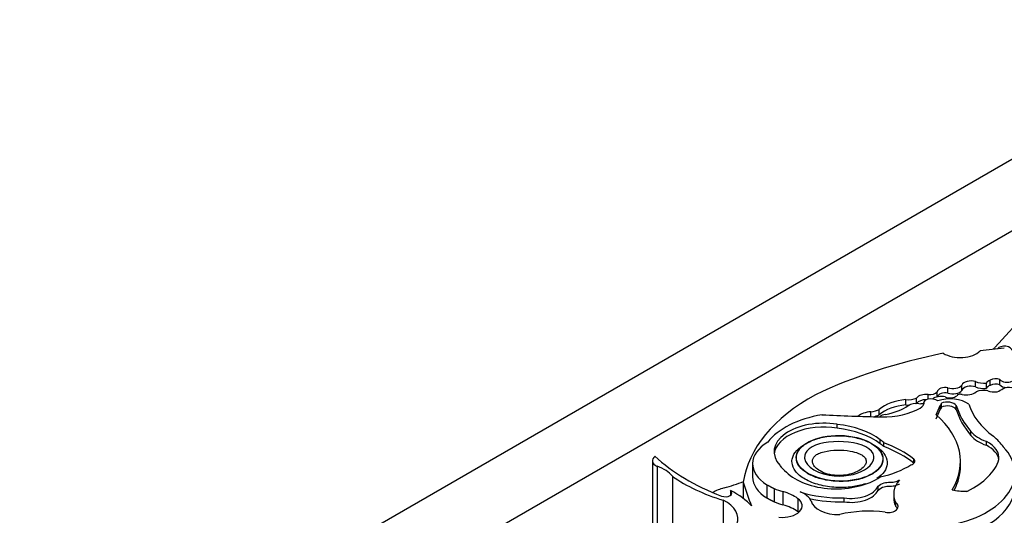
# Model space of a CAD drawing. Units: millimetres. Extents: x 0 to 1471, y 0 to 2763.
# Drawn here: x 1145 to 1168, y 937 to 948 of the extents above; entities that cross this region are included whole.
import ezdxf
from ezdxf import colors
from ezdxf.entities.mleader import LeaderData, LeaderLine
from ezdxf.math import Vec2, Vec3

# ---------------------------------------------------------------- set-up
doc = ezdxf.new("R2010")
doc.units = ezdxf.units.MM
doc.layers.add('DV6_Défaut', color=7, linetype='Continuous')
doc.layers.add('Défaut', color=7, linetype='Continuous')

# ---------------------------------------------------------------- blocks, each defined once
blk = doc.blocks.new('_DOT')
at = {"color": 0}
blk.add_line((0, 0), (-1, 0), dxfattribs=at)
at = {"color": 0, "const_width": 0.333}
blk.add_lwpolyline([(-0.1665, 0, 1), (0.1665, 0, 1)], format="xyb", close=True, dxfattribs=at)
blk = doc.blocks.new('SE5')
at = {"layer": 'DV6_Défaut', "color": 7, "linetype": 'Continuous'}
for p, q in [((1133.216, 924.766), (1168.571, 945.179)), ((1140.287, 927.216), (1168.571, 943.546)), ((1168.209, 941.333), (1167.397, 940.436)), ((1166.949, 939.538), (1166.949, 939.657)), ((1167.198, 939.502), (1167.198, 939.622)), ((1167.282, 939.57), (1167.282, 939.69)), ((1167.507, 939.583), (1167.507, 939.703)), ((1166.079, 939.306), (1166.079, 939.424)), ((1166.323, 939.397), (1166.323, 939.517)), ((1166.638, 939.457), (1166.638, 939.577)), ((1165.368, 939.126), (1165.368, 939.246)), ((1165.611, 939.163), (1165.611, 939.283)), ((1165.774, 939.187), (1165.774, 939.15)), ((1165.774, 939.181), (1165.774, 939.153)), ((1165.873, 939.257), (1165.873, 939.361)), ((1166.175, 939.066), (1166.175, 939.156)), ((1164.569, 938.859), (1164.569, 938.971)), ((1164.76, 938.901), (1164.76, 939.021)), ((1166.146, 939.024), (1166.146, 939.114)), ((1166.512, 939.023), (1166.512, 939.113)), ((1163.801, 938.594), (1163.801, 938.683)), ((1166.846, 938.431), (1166.846, 938.521)), ((1164.78, 938.239), (1164.78, 938.329)), ((1164.863, 938.177), (1164.863, 938.267)), ((1167.197, 938.207), (1167.197, 938.297)), ((1159.596, 937.857), (1159.596, 935.759)), ((1165.549, 937.803), (1165.549, 937.89)), ((1166.608, 937.742), (1166.608, 937.832)), ((1159.702, 937.728), (1159.702, 935.629)), ((1161.877, 937.787), (1161.877, 937.487)), ((1160.053, 937.501), (1160.053, 935.402)), ((1161.665, 937.369), (1161.665, 937)), ((1161.375, 937.175), (1161.375, 937.069)), ((1162.202, 937.308), (1162.202, 937.009)), ((1162.369, 937.221), (1162.369, 936.922)), ((1162.567, 937.152), (1162.567, 936.852)), ((1164.732, 937.187), (1164.732, 937.277)), ((1161.208, 936.956), (1161.208, 934.857)), ((1162.903, 936.999), (1162.903, 936.699)), ((1163.958, 936.923), (1163.958, 937.013)), ((1165.088, 937.098), (1165.088, 937.008)), ((1165.135, 936.813), (1165.135, 936.903))]:
    blk.add_line(p, q, dxfattribs=at)
for centre, major_axis, start_param, end_param in [((1169.398, 935.056), (-9.625, 0), 5.049181, 5.397802), ((1166.603, 940.504), (-0.522, 0), 0.739087, 2.614158), ((1168.224, 937.806), (-4.563, 0), 4.848314, 4.971598), ((1164.67, 941.392), (3.19, 0), -0.574234, -0.546022), ((1167.607, 940.361), (0.174, 0), 0, 2.715513), ((1166.849, 939.545), (0.218, 0), 1.094972, 2.885552), ((1167.142, 939.803), (0.317, 0), 4.057018, 4.889119), ((1167.386, 939.595), (-0.194, 0), 5.277834, 6.038659), ((1167.41, 939.607), (0.192, 0), 1.041729, 2.299564), ((1167.41, 939.487), (0.192, 0), 1.041729, 2.299564), ((1167.667, 939.743), (0.175, 0), 3.550045, 5.41747), ((1165.826, 939.228), (0.235, 0), 1.368137, 2.723694), ((1165.897, 939.479), (0.206, 0), 4.597845, 5.797598), ((1166.267, 939.413), (0.188, 0), 1.265501, 3.045124), ((1166.267, 939.293), (0.188, 0), 1.265501, 3.019156), ((1166.438, 939.62), (0.213, 0), 4.141266, 5.927311), ((1166.438, 939.5), (0.213, 0), 4.141266, 5.927311), ((1166.849, 939.426), (0.218, 0), 1.094972, 2.885552), ((1166.734, 939.515), (-0.279, 0), 1.243479, 2.541912), ((1167.142, 939.683), (0.317, 0), 4.057018, 4.889119), ((1167.121, 939.321), (-0.237, 0), 4.242708, 5.43114), ((1167.386, 939.475), (-0.194, 0), 5.277834, 6.038659), ((1167.382, 939.634), (-0.366, 0), 1.135094, 1.729467), ((1167.073, 939.758), (0.682, 0), 5.280728, 5.553179), ((1167.667, 939.623), (0.175, 0), 3.550045, 4.674204), ((1167.695, 939.436), (-0.153, 0), 4.167654, 5.553179), ((1167.021, 937.117), (-5.373, 0), 5.475905, 6.202031), ((1165.498, 938.744), (-0.88, 0), 4.860947, 5.705412), ((1165.427, 939.401), (0.275, 0), 4.492742, 5.443977), ((1165.616, 938.99), (-0.287, 0), 4.563798, 5.463127), ((1165.427, 939.281), (0.275, 0), -0.921904, -0.839209), ((1165.826, 939.108), (0.235, 0), 1.588511, 2.723694), ((1165.688, 939.327), (-0.301, 0), 1.473644, 1.858825), ((1165.5, 939.167), (-0.275, 0), 2.355739, 3.22962), ((1165.897, 939.187), (0.123, 0), 1.842346, 3.22962), ((1165.923, 939.132), (0.223, 0), 0.708673, 1.842346), ((1166.173, 939.17), (-0.255, 0), 4.365676, 5.64078), ((1166.375, 938.958), (0.528, 0), 0.642916, 2.135739), ((1166.069, 939.156), (-0.106, 0), 2.388566, 3.335615), ((1166.304, 939.061), (-0.227, 0), 3.551342, 5.32865), ((1166.369, 939.395), (-0.186, 0), 0.946964, 2.53251), ((1166.605, 939.316), (-0.0888, 0), 4.249063, 5.936998), ((1164.653, 938.696), (-0.485, 0), 4.886745, 5.622178), ((1164.496, 939.213), (0.425, 0), 4.886745, 5.385617), ((1165.498, 938.624), (-0.88, 0), 4.860947, 5.705412), ((1164.851, 939.542), (1.193, 0), 4.677081, 5.497332), ((1164.57, 939.523), (1.111, 0), 5.016633, 5.584293), ((1165.427, 939.281), (0.275, 0), 4.492742, 4.779561), ((1157.821, 940.18), (8.527, 0), -0.263136, -0.218272), ((1157.821, 940.09), (8.527, 0), -0.263136, -0.218272), ((1166.069, 939.066), (-0.106, 0), 2.388566, 3.141591), ((1166.304, 938.971), (-0.227, 0), 3.551342, 5.32865), ((1170.231, 939.484), (-3.774, 0), 0.171197, 0.457769), ((1170.231, 939.394), (-3.774, 0), 0.171197, 0.457769), ((1169.718, 939.452), (-2.97, 0), 0.182661, 0.651625), ((1163.984, 937.832), (-1.923, 0), 4.989787, 5.868126), ((1163.493, 938.058), (1.127, 0), 1.294019, 3.632849), ((1165.837, 955.658), (-29.123, 0), 1.488962, 1.535488), ((1164.496, 939.093), (0.425, 0), 5.00239, 5.385617), ((1164.957, 938.789), (-0.218, 0), 4.960377, 5.739106), ((1163.239, 937.832), (-3.369, 0), 2.806461, 3.722607), ((1163.493, 937.968), (1.127, 0), 1.294019, 3.072402), ((1163.519, 937.796), (1.563, 0), 0.632093, 1.389218), ((1163.519, 937.706), (1.563, 0), 0.632093, 1.389218), ((1167.675, 938.751), (-0.92, 0), 0.447703, 1.024775), ((1163.099, 937.787), (1.222, 0), 2.369784, 3.887643), ((1163.946, 937.909), (1.107, 0), 0.594917, 0.717589), ((1163.357, 936.956), (2.724, 0), 0.635429, 0.985112), ((1167.675, 938.661), (-0.92, 0), 0.447703, 1.024775), ((1166.614, 937.923), (-0.871, 0), 3.056066, 3.979152), ((1165.88, 937.794), (1.824, 0), 0.365019, 0.627304), ((1163.946, 937.819), (1.107, 0), 0.594917, 0.717589), ((1163.357, 936.867), (2.724, 0), 0.635429, 0.985112), ((1165.691, 937.573), (-2.157, 0), 1.797604, 3.642125), ((1166.614, 937.834), (-0.871, 0), 3.232476, 3.979152), ((1159.886, 937.857), (0.29, 0), 2.486415, 4.023843), ((1163.968, 939.485), (-5.058, 0), 0.549645, 0.985266), ((1165.408, 937.846), (-0.16, 0), 2.040428, 3.630712), ((1165.412, 938.094), (2.103, 0), 5.413257, 6.106774), ((1159.26, 937.297), (0.868, 0), 0.419492, 1.037239), ((1163.619, 938.002), (-1.201, 0), 0.371109, 0.626187), ((1163.779, 937.97), (1.305, 0), 3.660558, 5.587642), ((1164.17, 938.434), (1.751, 0), 5.068518, 5.558037), ((1163.239, 937.742), (-3.369, 0), 2.850399, 3.141593), ((1163.029, 938.924), (-3.865, 0), 0.691744, 1.080224), ((1160.053, 938.71), (2.807, 0), -1.139177, -0.958324), ((1173.571, 938.477), (-12.06, 0), 0.15993, 0.239447), ((1163.099, 937.487), (1.222, 0), 3.141593, 3.887643), ((1166.329, 937.098), (1.241, 0), 2.681242, 3.417001), ((1161.597, 936.775), (-0.882, 0), 5.144009, 5.502948), ((1161.258, 937.122), (-0.149, 0), 0.962795, 3.807278), ((1160.126, 936.317), (1.941, 0), 0.471666, 0.871559), ((1163.099, 937.787), (-1.222, 0), 0.930441, 1.120639), ((1162.139, 936.641), (0.984, 0), 0.682875, 1.120639), ((1162.597, 936.848), (0.633, 0), 0.269767, 0.965672), ((1163.85, 938.046), (-1.793, 0), 1.049572, 1.630964), ((1164.127, 937.358), (-0.622, 0), 1.295424, 2.912088), ((1164.127, 937.268), (-0.622, 0), 1.295424, 2.912088), ((1165.691, 937.273), (-2.157, 0), 1.797604, 3.141593), ((1166.756, 937.739), (-1.004, 0), 1.229417, 1.555918), ((1166.738, 937.186), (0.0466, 0), 4.781051, 5.413257), ((1160.584, 936.537), (-0.958, 0), 2.908003, 4.001722), ((1163.099, 937.487), (-1.222, 0), 0.930441, 1.120639), ((1162.545, 936.831), (-0.46, 0), 1.421664, 3.824468), ((1163.85, 937.956), (-1.793, 0), 1.184767, 1.630964), ((1163.831, 936.995), (0.629, 0), 3.278326, 4.762678), ((1166.329, 937.008), (1.241, 0), 3.141487, 3.417001), ((1165.945, 936.997), (2.268, 0), 5.243427, 6.236213), ((1162.139, 936.341), (0.984, 0), 0.682875, 1.120639), ((1162.545, 936.531), (-0.46, 0), 3.740738, 3.824468), ((1164.514, 935.749), (1.662, 0), 1.341042, 1.973216), ((1164.957, 936.814), (-0.235, 0), 1.291066, 3.857261), ((1164.957, 936.724), (-0.235, 0), 3.4788, 3.857261)]:
    blk.add_ellipse(centre, major_axis=major_axis, ratio=0.57735, start_param=start_param, end_param=end_param, dxfattribs=at)
blk.add_ellipse((1163.857, 937.913), major_axis=(-0.985, 0.02), ratio=0.527293, dxfattribs=at)
for points, knots in [([(1162.881, 937.989), (1162.872, 937.95), (1162.87, 937.911), (1162.876, 937.872), (1162.886, 937.818), (1162.912, 937.764), (1162.951, 937.714), (1162.991, 937.664), (1163.046, 937.618), (1163.11, 937.577), (1163.18, 937.533), (1163.263, 937.495), (1163.352, 937.466), (1163.45, 937.434), (1163.558, 937.411), (1163.667, 937.398), (1163.784, 937.384), (1163.907, 937.381), (1164.025, 937.39), (1164.145, 937.4), (1164.264, 937.421), (1164.37, 937.454), (1164.471, 937.485), (1164.564, 937.527), (1164.639, 937.577), (1164.706, 937.623), (1164.761, 937.677), (1164.795, 937.733), (1164.827, 937.785), (1164.843, 937.841), (1164.842, 937.896), (1164.841, 937.949), (1164.824, 938.002), (1164.793, 938.052), (1164.762, 938.103), (1164.716, 938.152), (1164.659, 938.195), (1164.597, 938.241), (1164.523, 938.282), (1164.44, 938.315), (1164.35, 938.351), (1164.249, 938.379), (1164.144, 938.397), (1164.031, 938.417), (1163.912, 938.426), (1163.794, 938.424), (1163.673, 938.422), (1163.551, 938.407), (1163.439, 938.381), (1163.33, 938.356), (1163.228, 938.318), (1163.142, 938.272), (1163.064, 938.23), (1162.998, 938.179), (1162.952, 938.123), (1162.918, 938.081), (1162.893, 938.035), (1162.881, 937.989)], [0, 0, 0, 0, 0.03394, 0.03394, 0.03394, 0.082084, 0.082084, 0.082084, 0.130543, 0.130543, 0.130543, 0.182915, 0.182915, 0.182915, 0.239978, 0.239978, 0.239978, 0.300793, 0.300793, 0.300793, 0.362378, 0.362378, 0.362378, 0.420819, 0.420819, 0.420819, 0.473819, 0.473819, 0.473819, 0.522204, 0.522204, 0.522204, 0.568768, 0.568768, 0.568768, 0.61645, 0.61645, 0.61645, 0.667516, 0.667516, 0.667516, 0.723186, 0.723186, 0.723186, 0.783091, 0.783091, 0.783091, 0.844807, 0.844807, 0.844807, 0.904467, 0.904467, 0.904467, 0.959047, 0.959047, 0.959047, 1, 1, 1, 1]), ([(1163.066, 937.981), (1163.074, 938.014), (1163.091, 938.046), (1163.336, 938.362), (1164.322, 938.364), (1164.839, 937.784), (1164.223, 937.418), (1163.258, 937.588), (1163.018, 937.795), (1163.066, 937.981)], [0, 0, 0, 0, 0.039727, 0.039727, 0.407751, 0.407751, 0.775776, 0.775776, 1, 1, 1, 1]), ([(1162.783, 937.916), (1162.798, 937.975), (1162.832, 938.034), (1162.881, 938.088), (1162.93, 938.141), (1162.996, 938.19), (1163.072, 938.231), (1163.083, 938.237), (1163.094, 938.243), (1163.105, 938.249)], [0, 0, 0, 0, 0.4667868, 0.4667868, 0.4667868, 0.9325694, 0.9325694, 0.9325694, 1, 1, 1, 1]), ([(1163.243, 937.876), (1163.236, 937.85), (1163.238, 937.824), (1163.246, 937.799), (1163.256, 937.766), (1163.277, 937.734), (1163.305, 937.704), (1163.334, 937.675), (1163.371, 937.647), (1163.413, 937.623), (1163.463, 937.595), (1163.522, 937.57), (1163.585, 937.553), (1163.65, 937.535), (1163.722, 937.523), (1163.794, 937.519), (1163.86, 937.516), (1163.927, 937.52), (1163.991, 937.53), (1164.054, 937.54), (1164.115, 937.555), (1164.17, 937.575), (1164.233, 937.598), (1164.291, 937.626), (1164.338, 937.659), (1164.377, 937.687), (1164.41, 937.719), (1164.433, 937.752), (1164.449, 937.777), (1164.46, 937.804), (1164.462, 937.831), (1164.464, 937.859), (1164.456, 937.887), (1164.44, 937.912), (1164.426, 937.934), (1164.406, 937.955), (1164.38, 937.973), (1164.354, 937.992), (1164.322, 938.009), (1164.288, 938.023), (1164.231, 938.047), (1164.165, 938.064), (1164.099, 938.076), (1164.003, 938.093), (1163.901, 938.1), (1163.801, 938.098), (1163.7, 938.096), (1163.596, 938.084), (1163.503, 938.061), (1163.458, 938.05), (1163.416, 938.036), (1163.378, 938.018), (1163.347, 938.004), (1163.32, 937.987), (1163.298, 937.967), (1163.277, 937.948), (1163.262, 937.926), (1163.252, 937.903), (1163.248, 937.894), (1163.245, 937.885), (1163.243, 937.876)], [0, 0, 0, 0, 0.038322, 0.038322, 0.038322, 0.088145, 0.088145, 0.088145, 0.138804, 0.138804, 0.138804, 0.199274, 0.199274, 0.199274, 0.261783, 0.261783, 0.261783, 0.318522, 0.318522, 0.318522, 0.374464, 0.374464, 0.374464, 0.438105, 0.438105, 0.438105, 0.491553, 0.491553, 0.491553, 0.531677, 0.531677, 0.531677, 0.572271, 0.572271, 0.572271, 0.607036, 0.607036, 0.607036, 0.642984, 0.642984, 0.642984, 0.703094, 0.703094, 0.703094, 0.789206, 0.789206, 0.789206, 0.877077, 0.877077, 0.877077, 0.918241, 0.918241, 0.918241, 0.952252, 0.952252, 0.952252, 0.986296, 0.986296, 0.986296, 1, 1, 1, 1]), ([(1164.672, 938.193), (1164.689, 938.182), (1164.706, 938.172), (1164.721, 938.161), (1164.798, 938.106), (1164.859, 938.041), (1164.897, 937.974), (1164.931, 937.912), (1164.946, 937.846), (1164.941, 937.781), (1164.935, 937.721), (1164.911, 937.66), (1164.871, 937.604), (1164.831, 937.549), (1164.775, 937.498), (1164.707, 937.453)], [0, 0, 0, 0, 0.052911, 0.052911, 0.052911, 0.316212, 0.316212, 0.316212, 0.556524, 0.556524, 0.556524, 0.780394, 0.780394, 0.780394, 1, 1, 1, 1]), ([(1164.445, 937.33), (1164.351, 937.299), (1164.248, 937.276), (1164.143, 937.262), (1164.022, 937.247), (1163.896, 937.242), (1163.774, 937.249), (1163.644, 937.256), (1163.514, 937.276), (1163.395, 937.307), (1163.275, 937.339), (1163.163, 937.383), (1163.07, 937.437), (1162.981, 937.488), (1162.906, 937.549), (1162.855, 937.615), (1162.808, 937.676), (1162.78, 937.743), (1162.774, 937.81), (1162.771, 937.845), (1162.773, 937.881), (1162.783, 937.916)], [0, 0, 0, 0, 0.135773, 0.135773, 0.135773, 0.290489, 0.290489, 0.290489, 0.454562, 0.454562, 0.454562, 0.620565, 0.620565, 0.620565, 0.778849, 0.778849, 0.778849, 0.923812, 0.923812, 0.923812, 1, 1, 1, 1]), ([(1164.732, 937.277), (1164.775, 937.309), (1164.877, 937.385), (1165.083, 937.351), (1165.204, 937.41), (1165.217, 937.416)], [0, 0, 0, 0, 0.354073, 0.844725, 1, 1, 1, 1]), ([(1164.732, 937.187), (1164.775, 937.219), (1164.877, 937.296), (1165.083, 937.261), (1165.204, 937.32), (1165.217, 937.326)], [0, 0, 0, 0, 0.354073, 0.844725, 1, 1, 1, 1])]:
    blk.add_open_spline(points, degree=3, knots=knots, dxfattribs=at)
for points in [[(1162.202, 937.308), (1162.285, 937.265), (1162.369, 937.221)], [(1162.202, 937.009), (1162.285, 936.965), (1162.369, 936.922)]]:
    blk.add_open_spline(points, degree=2, dxfattribs=at)

msp = doc.modelspace()

# ---------------------------------------------------------------- block references
at = {"layer": 'Défaut'}
msp.add_blockref('SE5', (0, 0), dxfattribs=at)

# ---------------------------------------------------------------- leaders
at = {"layer": 'Défaut', "color": 7, "linetype": 'Continuous'}
ml = msp.add_multileader_mtext('Standard', dxfattribs=at)
ml.set_content('{\\pxsm0.9;\\fSolid Edge ISO|b1||i0||c0|p34;\\W1.;15/03/2024\\P}', color=256)
ml.set_leader_properties()
ml.set_arrow_properties(name='DOT')
ml.build(insert=Vec2(0, 0))
ml.multileader.update_dxf_attribs({"leader_type": 0, "dogleg_length": 0, "arrow_head_size": 12})
ctx = ml.context
ctx.base_point, ctx.char_height, ctx.arrow_head_size = Vec3(1383.279, 2755.894), 12, 12
notes = []
notes.append((ctx, [(0, (0, 0, 0), (0, 0), (1, 0), 1, [])]))
ctx.mtext.insert = Vec3(1385.279, 2761.894)
for ctx, leaders in notes:
    for number, flags, end, landing, length, lines in leaders:
        leader = LeaderData()
        leader.index, (leader.has_last_leader_line, leader.has_dogleg_vector, leader.attachment_direction) = number, flags
        leader.last_leader_point, leader.dogleg_vector, leader.dogleg_length = Vec3(end), Vec3(landing), length
        for number, points, colour, breaks in lines:
            line = LeaderLine()
            line.index, line.vertices, line.color, line.breaks = number, Vec3.list(points), colors.encode_raw_color(colour), breaks
            leader.lines.append(line)
        ctx.leaders.append(leader)

doc.saveas('drawing.dxf')
